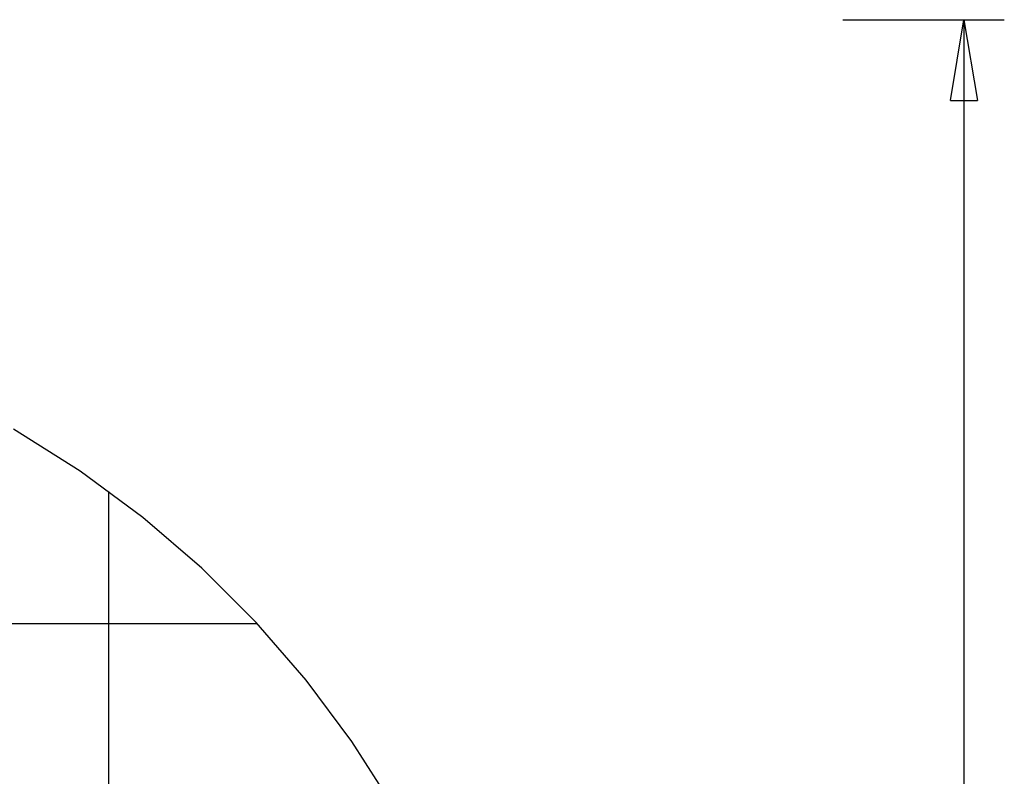
# Model space of a CAD drawing. Extents: x -43.3 to 43.3, y -32.7 to 32.7.
# Drawn here: x 25 to 43.3, y 18.6 to 32.7 of the extents above; entities that cross this region are included whole.
import ezdxf

# ---------------------------------------------------------------- set-up
doc = ezdxf.new("R2010")
doc.units = 0
doc.linetypes.add('NEW_LINE24', pattern=[0])
doc.layers.get('0').update_dxf_attribs({"linetype": 'CONTINUOUS'})

msp = doc.modelspace()

# ---------------------------------------------------------------- linework, layer by layer
at = {"color": 0}
for points in [[(40.3288, 32.6746), (40.3288, 32.6746)], [(40.3288, 32.6746), (43.3288, 32.6746)], [(40.3288, 32.6746), (43.3288, 32.6746)], [(40.3288, 32.6746), (43.3288, 32.6746)], [(40.3288, 32.6746), (43.3288, 32.6746)], [(40.3288, 32.6746), (43.3288, 32.6746)], [(40.3288, 32.6746), (43.3288, 32.6746)], [(40.3288, 32.6746), (43.3288, 32.6746)], [(40.3288, 32.6746), (43.3288, 32.6746)], [(40.3288, 32.6746), (43.3288, 32.6746)], [(40.3288, 32.6746), (43.3288, 32.6746)], [(40.3288, 32.6746), (43.3288, 32.6746)], [(40.3288, 32.6746), (43.3288, 32.6746)], [(40.3288, 32.6746), (43.3288, 32.6746)], [(40.3288, 32.6746), (43.3288, 32.6746)], [(40.3288, 32.6746), (43.3288, 32.6746)], [(40.3288, 32.6746), (43.3288, 32.6746)], [(40.3288, 32.6746), (43.3288, 32.6746)], [(40.3288, 32.6746), (43.3288, 32.6746)], [(40.3288, 32.6746), (43.3288, 32.6746)], [(40.3288, 32.6746), (43.3288, 32.6746)], [(40.3288, 32.6746), (43.3288, 32.6746)], [(42.3288, 31.1746), (42.5788, 32.6746)], [(42.3288, 31.1746), (42.5788, 32.6746)], [(42.3288, 31.1746), (42.5788, 32.6746)], [(42.3288, 31.1746), (42.5788, 32.6746)], [(42.3288, 31.1746), (42.5788, 32.6746)], [(42.3288, 31.1746), (42.5788, 32.6746)], [(42.3288, 31.1746), (42.5788, 32.6746)], [(42.3288, 31.1746), (42.5788, 32.6746)], [(42.3288, 31.1746), (42.5788, 32.6746)], [(42.3288, 31.1746), (42.5788, 32.6746)], [(42.3288, 31.1746), (42.5788, 32.6746)], [(42.3288, 31.1746), (42.5788, 32.6746)], [(42.3288, 31.1746), (42.5788, 32.6746)], [(42.3288, 31.1746), (42.5788, 32.6746)], [(42.3288, 31.1746), (42.5788, 32.6746)], [(42.3288, 31.1746), (42.5788, 32.6746)], [(42.3288, 31.1746), (42.5788, 32.6746)], [(42.3288, 31.1746), (42.5788, 32.6746)], [(42.3288, 31.1746), (42.5788, 32.6746)], [(42.3288, 31.1746), (42.5788, 32.6746)], [(42.3288, 31.1746), (42.5788, 32.6746)], [(42.5788, 32.6746), (42.5788, 32.6746)], [(42.5788, 32.6746), (42.5788, 4.5565)], [(42.5788, 32.6746), (42.5788, 4.5565)], [(42.5788, 32.6746), (42.5788, 4.5565)], [(42.5788, 32.6746), (42.5788, 4.5565)], [(42.5788, 32.6746), (42.5788, 4.5565)], [(42.5788, 32.6746), (42.5788, 4.5565)], [(42.5788, 32.6746), (42.5788, 4.5565)], [(42.5788, 32.6746), (42.5788, 4.5565)], [(42.5788, 32.6746), (42.5788, 4.5565)], [(42.5788, 32.6746), (42.5788, 4.5565)], [(42.5788, 32.6746), (42.5788, 4.5565)], [(42.5788, 32.6746), (42.5788, 4.5565)], [(42.5788, 32.6746), (42.5788, 4.5565)], [(42.5788, 32.6746), (42.5788, 4.5565)], [(42.5788, 32.6746), (42.5788, 4.5565)], [(42.5788, 32.6746), (42.5788, 4.5565)], [(42.5788, 32.6746), (42.5788, 4.5565)], [(42.5788, 32.6746), (42.5788, 4.5565)], [(42.5788, 32.6746), (42.5788, 4.5565)], [(42.5788, 32.6746), (42.5788, 4.5565)], [(42.5788, 32.6746), (42.5788, 4.5565)], [(42.5788, 32.6746), (42.5788, 32.6746)], [(42.5788, 32.6746), (42.5788, 32.6746)], [(42.5788, 32.6746), (42.8288, 31.1746)], [(42.5788, 32.6746), (42.8288, 31.1746)], [(42.5788, 32.6746), (42.8288, 31.1746)], [(42.5788, 32.6746), (42.8288, 31.1746)], [(42.5788, 32.6746), (42.8288, 31.1746)], [(42.5788, 32.6746), (42.8288, 31.1746)], [(42.5788, 32.6746), (42.8288, 31.1746)], [(42.5788, 32.6746), (42.8288, 31.1746)], [(42.5788, 32.6746), (42.8288, 31.1746)], [(42.5788, 32.6746), (42.8288, 31.1746)], [(42.5788, 32.6746), (42.8288, 31.1746)], [(42.5788, 32.6746), (42.8288, 31.1746)], [(42.5788, 32.6746), (42.8288, 31.1746)], [(42.5788, 32.6746), (42.8288, 31.1746)], [(42.5788, 32.6746), (42.8288, 31.1746)], [(42.5788, 32.6746), (42.8288, 31.1746)], [(42.5788, 32.6746), (42.8288, 31.1746)], [(42.5788, 32.6746), (42.8288, 31.1746)], [(42.5788, 32.6746), (42.8288, 31.1746)], [(42.5788, 32.6746), (42.8288, 31.1746)], [(42.5788, 32.6746), (42.8288, 31.1746)], [(42.5788, 32.6746), (42.5788, 32.6746)], [(42.5788, 32.6746), (42.5788, 31.1746)], [(42.5788, 32.6746), (42.5788, 31.1746)], [(42.5788, 32.6746), (42.5788, 31.1746)], [(42.5788, 32.6746), (42.5788, 31.1746)], [(42.5788, 32.6746), (42.5788, 31.1746)], [(42.5788, 32.6746), (42.5788, 31.1746)], [(42.5788, 32.6746), (42.5788, 31.1746)], [(42.5788, 32.6746), (42.5788, 31.1746)], [(42.5788, 32.6746), (42.5788, 31.1746)], [(42.5788, 32.6746), (42.5788, 31.1746)], [(42.5788, 32.6746), (42.5788, 31.1746)], [(42.5788, 32.6746), (42.5788, 31.1746)], [(42.5788, 32.6746), (42.5788, 31.1746)], [(42.5788, 32.6746), (42.5788, 31.1746)], [(42.5788, 32.6746), (42.5788, 31.1746)], [(42.5788, 32.6746), (42.5788, 31.1746)], [(42.5788, 32.6746), (42.5788, 31.1746)], [(42.5788, 32.6746), (42.5788, 31.1746)], [(42.5788, 32.6746), (42.5788, 31.1746)], [(42.5788, 32.6746), (42.5788, 31.1746)], [(42.5788, 32.6746), (42.5788, 31.1746)], [(43.3288, 32.6746), (43.3288, 32.6746)], [(42.3288, 31.1746), (42.3288, 31.1746)], [(42.3288, 31.1746), (42.3288, 31.1746)], [(42.3288, 31.1746), (42.8288, 31.1746)], [(42.3288, 31.1746), (42.8288, 31.1746)], [(42.3288, 31.1746), (42.8288, 31.1746)], [(42.3288, 31.1746), (42.8288, 31.1746)], [(42.3288, 31.1746), (42.8288, 31.1746)], [(42.3288, 31.1746), (42.8288, 31.1746)], [(42.3288, 31.1746), (42.8288, 31.1746)], [(42.3288, 31.1746), (42.8288, 31.1746)], [(42.3288, 31.1746), (42.8288, 31.1746)], [(42.3288, 31.1746), (42.8288, 31.1746)], [(42.3288, 31.1746), (42.8288, 31.1746)], [(42.3288, 31.1746), (42.8288, 31.1746)], [(42.3288, 31.1746), (42.8288, 31.1746)], [(42.3288, 31.1746), (42.8288, 31.1746)], [(42.3288, 31.1746), (42.8288, 31.1746)], [(42.3288, 31.1746), (42.8288, 31.1746)], [(42.3288, 31.1746), (42.8288, 31.1746)], [(42.3288, 31.1746), (42.8288, 31.1746)], [(42.3288, 31.1746), (42.8288, 31.1746)], [(42.3288, 31.1746), (42.8288, 31.1746)], [(42.3288, 31.1746), (42.8288, 31.1746)], [(42.5788, 31.1746), (42.5788, 31.1746)], [(42.8288, 31.1746), (42.8288, 31.1746)], [(42.8288, 31.1746), (42.8288, 31.1746)], [(26.6845, 23.906), (26.6845, 23.906)], [(26.6845, -17.7701), (26.6845, 23.906)], [(26.6845, -17.7701), (26.6845, 23.906)], [(26.6845, -17.7701), (26.6845, 23.906)], [(26.6845, -17.7701), (26.6845, 23.906)], [(26.6845, -17.7701), (26.6845, 23.906)], [(26.6845, -17.7701), (26.6845, 23.906)], [(26.6845, -17.7701), (26.6845, 23.906)], [(26.6845, -17.7701), (26.6845, 23.906)], [(26.6845, -17.7701), (26.6845, 23.906)], [(26.6845, -17.7701), (26.6845, 23.906)], [(26.6845, -17.7701), (26.6845, 23.906)], [(26.6845, -17.7701), (26.6845, 23.906)], [(26.6845, -17.7701), (26.6845, 23.906)], [(26.6845, -17.7701), (26.6845, 23.906)], [(26.6845, -17.7701), (26.6845, 23.906)], [(26.6845, -17.7701), (26.6845, 23.906)], [(26.6845, -17.7701), (26.6845, 23.906)], [(26.6845, -17.7701), (26.6845, 23.906)], [(26.6845, -17.7701), (26.6845, 23.906)], [(26.6845, -17.7701), (26.6845, 23.906)], [(26.6845, -17.7701), (26.6845, 23.906)], [(29.445, 21.4501), (-11.1555, 21.4501)], [(29.445, 21.4501), (-11.1555, 21.4501)], [(29.445, 21.4501), (-11.1555, 21.4501)], [(29.445, 21.4501), (-11.1555, 21.4501)], [(29.445, 21.4501), (-11.1555, 21.4501)], [(29.445, 21.4501), (-11.1555, 21.4501)], [(29.445, 21.4501), (-11.1555, 21.4501)], [(29.445, 21.4501), (-11.1555, 21.4501)], [(29.445, 21.4501), (-11.1555, 21.4501)], [(29.445, 21.4501), (-11.1555, 21.4501)], [(29.445, 21.4501), (-11.1555, 21.4501)], [(29.445, 21.4501), (-11.1555, 21.4501)], [(29.445, 21.4501), (-11.1555, 21.4501)], [(29.445, 21.4501), (-11.1555, 21.4501)], [(29.445, 21.4501), (-11.1555, 21.4501)], [(29.445, 21.4501), (-11.1555, 21.4501)], [(29.445, 21.4501), (-11.1555, 21.4501)], [(29.445, 21.4501), (-11.1555, 21.4501)], [(29.445, 21.4501), (-11.1555, 21.4501)], [(29.445, 21.4501), (-11.1555, 21.4501)], [(29.445, 21.4501), (-11.1555, 21.4501)], [(29.445, 21.4501), (29.445, 21.4501)]]:
    msp.add_lwpolyline(points, dxfattribs=at)
at = {"color": 0, "linetype": 'NEW_LINE24'}
msp.add_lwpolyline([(34.5029, 5.6916), (34.5029, 5.6916), (34.6349, 7.1512), (34.6575, 8.602), (34.5731, 10.0386), (34.3844, 11.4559), (34.0937, 12.8485), (33.7038, 14.2114), (33.2173, 15.5393), (32.6367, 16.8273), (31.9643, 18.0697), (31.2031, 19.2618), (30.3554, 20.398), (29.4241, 21.4735), (28.4113, 22.4827), (27.32, 23.4207), (26.1525, 24.2822), (24.9116, 25.0622)], dxfattribs=at)

doc.saveas('drawing.dxf')
